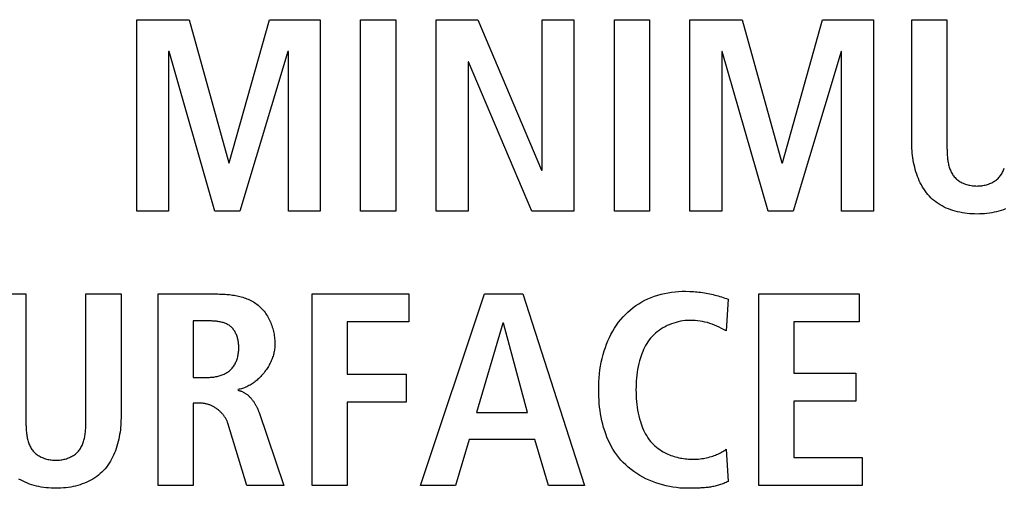
# Model space of a CAD drawing. Units: millimetres. Extents: x -623 to 1654, y -503 to 792.
# Drawn here: x 1225 to 1234, y 65 to 69 of the extents above; entities that cross this region are included whole.
import ezdxf

# ---------------------------------------------------------------- set-up
doc = ezdxf.new("R2010")
doc.units = ezdxf.units.MM
doc.header["$LTSCALE"] = 23.1
doc.layers.get('0').update_dxf_attribs({"linetype": 'CONTINUOUS'})

msp = doc.modelspace()

# ---------------------------------------------------------------- linework, layer by layer
at = {"color": 7, "linetype": 'Continuous'}
for p, q in [((1225.8939, 67.6721), (1225.8939, 69.3968)), ((1225.8939, 69.3968), (1226.3658, 69.3968)), ((1226.3658, 69.3968), (1226.7217, 68.1095)), ((1226.7265, 68.1095), (1227.0896, 69.3968)), ((1227.0896, 69.3968), (1227.5468, 69.3968)), ((1227.5468, 69.3968), (1227.5468, 67.6721)), ((1227.9113, 67.6721), (1227.9113, 69.3968)), ((1227.9113, 69.3968), (1228.2276, 69.3968)), ((1228.2276, 69.3968), (1228.2276, 67.6721)), ((1228.5931, 67.6721), (1228.5931, 69.3968)), ((1228.5931, 69.3968), (1228.9686, 69.3968)), ((1228.9686, 69.3968), (1229.5419, 68.0428)), ((1229.5467, 68.0428), (1229.5467, 69.3968)), ((1229.5467, 69.3968), (1229.8333, 69.3968)), ((1229.8333, 69.3968), (1229.8333, 67.6721)), ((1230.1982, 67.6721), (1230.1982, 69.3968)), ((1230.1982, 69.3968), (1230.5144, 69.3968)), ((1230.5144, 69.3968), (1230.5144, 67.6721)), ((1230.8796, 67.6721), (1230.8796, 69.3968)), ((1230.8796, 69.3968), (1231.3516, 69.3968)), ((1231.3516, 69.3968), (1231.7075, 68.1095)), ((1231.7123, 68.1095), (1232.0754, 69.3968)), ((1232.0754, 69.3968), (1232.5326, 69.3968)), ((1232.5326, 69.3968), (1232.5326, 67.6721)), ((1232.8798, 68.28), (1232.8798, 69.3968)), ((1232.8798, 69.3968), (1233.1961, 69.3968)), ((1233.1961, 69.3968), (1233.1961, 68.2698)), ((1226.1805, 69.1101), (1226.1805, 67.6721)), ((1226.1853, 69.1101), (1226.1805, 69.1101)), ((1226.598, 67.6721), (1226.1853, 69.1101)), ((1227.2554, 69.1101), (1226.823, 67.6721)), ((1227.2602, 69.1101), (1227.2554, 69.1101)), ((1227.2602, 67.6721), (1227.2602, 69.1101)), ((1231.1662, 69.1101), (1231.1662, 67.6721)), ((1231.1711, 69.1101), (1231.1662, 69.1101)), ((1231.5838, 67.6721), (1231.1711, 69.1101)), ((1232.2411, 69.1101), (1231.8087, 67.6721)), ((1232.2459, 69.1101), (1232.2411, 69.1101)), ((1232.2459, 67.6721), (1232.2459, 69.1101)), ((1228.8797, 69.0163), (1228.8797, 67.6721)), ((1228.8845, 69.0163), (1228.8797, 69.0163)), ((1229.4554, 67.6721), (1228.8845, 69.0163)), ((1233.1961, 68.2698), (1233.1962, 68.249)), ((1226.7217, 68.1095), (1226.7265, 68.1095)), ((1231.7075, 68.1095), (1231.7123, 68.1095)), ((1229.5419, 68.0428), (1229.5467, 68.0428)), ((1226.1805, 67.6721), (1225.8939, 67.6721)), ((1226.823, 67.6721), (1226.598, 67.6721)), ((1227.5468, 67.6721), (1227.2602, 67.6721)), ((1228.2276, 67.6721), (1227.9113, 67.6721)), ((1228.8797, 67.6721), (1228.5931, 67.6721)), ((1229.8333, 67.6721), (1229.4554, 67.6721)), ((1230.5144, 67.6721), (1230.1982, 67.6721)), ((1231.1662, 67.6721), (1230.8796, 67.6721)), ((1231.8087, 67.6721), (1231.5838, 67.6721)), ((1232.5326, 67.6721), (1232.2459, 67.6721)), ((1224.5775, 66.9273), (1224.8937, 66.9273)), ((1224.8937, 66.9273), (1224.8938, 65.8004)), ((1225.435, 66.9273), (1225.7512, 66.9273)), ((1225.7512, 66.9273), (1225.7512, 65.8106)), ((1226.0864, 65.2027), (1226.0864, 66.9273)), ((1226.0864, 66.9273), (1226.6249, 66.9273)), ((1227.4741, 65.2027), (1227.4741, 66.9273)), ((1227.4741, 66.9273), (1228.3464, 66.9273)), ((1228.3464, 66.9273), (1228.3464, 66.6753)), ((1228.4494, 65.2027), (1229.0275, 66.9273)), ((1229.0275, 66.9273), (1229.3734, 66.9273)), ((1229.3734, 66.9273), (1229.9294, 65.2027)), ((1231.4994, 65.2027), (1231.4994, 66.9273)), ((1231.4994, 66.9273), (1232.4061, 66.9273)), ((1232.4061, 66.9273), (1232.4061, 66.6753)), ((1231.2234, 66.8803), (1231.2058, 66.5962)), ((1226.4027, 66.6851), (1226.4027, 66.1761)), ((1227.7904, 66.6753), (1227.7904, 66.2059)), ((1228.3464, 66.6753), (1227.7904, 66.6753)), ((1229.1932, 66.6653), (1228.9559, 65.8599)), ((1229.198, 66.6653), (1229.1932, 66.6653)), ((1229.4154, 65.8599), (1229.198, 66.6653)), ((1231.8156, 66.6753), (1231.8156, 66.2157)), ((1232.4061, 66.6753), (1231.8156, 66.6753)), ((1231.2058, 66.5962), (1231.1641, 66.6171)), ((1231.8156, 66.2157), (1232.3741, 66.2157)), ((1232.3741, 66.2157), (1232.3741, 65.9637)), ((1226.4027, 66.1761), (1226.5309, 66.1761)), ((1227.7904, 66.2059), (1228.3216, 66.2059)), ((1228.3216, 66.2059), (1228.3216, 65.9537)), ((1226.4027, 65.9439), (1226.4027, 65.2027)), ((1226.474, 65.9439), (1226.4027, 65.9439)), ((1227.7904, 65.9537), (1227.7904, 65.2027)), ((1228.3216, 65.9537), (1227.7904, 65.9537)), ((1231.8156, 65.9637), (1231.8156, 65.4547)), ((1232.3741, 65.9637), (1231.8156, 65.9637)), ((1226.9956, 65.8599), (1227.2202, 65.2027)), ((1228.9559, 65.8599), (1229.4154, 65.8599)), ((1224.8938, 65.8004), (1224.8939, 65.7796)), ((1226.8843, 65.2027), (1226.7138, 65.7636)), ((1228.8894, 65.6178), (1228.7657, 65.2027)), ((1229.4823, 65.6178), (1228.8894, 65.6178)), ((1229.6032, 65.2027), (1229.4823, 65.6178)), ((1231.2058, 65.5288), (1231.2234, 65.2397)), ((1231.8156, 65.4547), (1232.4309, 65.4547)), ((1232.4309, 65.4547), (1232.4309, 65.2027)), ((1226.4027, 65.2027), (1226.0864, 65.2027)), ((1227.2202, 65.2027), (1226.8843, 65.2027)), ((1227.7904, 65.2027), (1227.4741, 65.2027)), ((1228.7657, 65.2027), (1228.4494, 65.2027)), ((1229.9294, 65.2027), (1229.6032, 65.2027)), ((1230.9033, 65.1783), (1230.882, 65.1781)), ((1232.4309, 65.2027), (1231.4994, 65.2027))]:
    msp.add_line(p, q, dxfattribs=at)
for points in [[(1233.7246, 67.6936), (1233.7047, 67.6861), (1233.6843, 67.6793), (1233.6636, 67.6732), (1233.6427, 67.6678), (1233.6214, 67.663), (1233.5999, 67.6589), (1233.5782, 67.6554), (1233.5564, 67.6526), (1233.5344, 67.6504), (1233.5123, 67.6488), (1233.4901, 67.6478), (1233.4679, 67.6475), (1233.4456, 67.6478), (1233.4233, 67.6487), (1233.4011, 67.6502), (1233.379, 67.6524), (1233.357, 67.6551), (1233.3352, 67.6586), (1233.3136, 67.6627), (1233.2923, 67.6674), (1233.2712, 67.6729), (1233.2504, 67.679), (1233.2299, 67.6858), (1233.2099, 67.6933), (1233.1902, 67.7015), (1233.171, 67.7104), (1233.1522, 67.72), (1233.134, 67.7304), (1233.1163, 67.7414), (1233.0991, 67.7533), (1233.0826, 67.7658), (1233.0667, 67.7792), (1233.0515, 67.7932), (1233.0373, 67.8078), (1233.0237, 67.8231), (1233.0108, 67.8391), (1232.9985, 67.8557), (1232.9869, 67.8729), (1232.976, 67.8906), (1232.9657, 67.9089), (1232.956, 67.9276), (1232.947, 67.9467), (1232.9385, 67.9663), (1232.9307, 67.9861), (1232.9234, 68.0064), (1232.9168, 68.0268), (1232.9107, 68.0476), (1232.9052, 68.0685), (1232.9003, 68.0896), (1232.8959, 68.1108), (1232.8921, 68.1321), (1232.8888, 68.1534), (1232.886, 68.1747), (1232.8838, 68.196), (1232.882, 68.2172), (1232.8808, 68.2383), (1232.8801, 68.2593), (1232.8798, 68.28)], [(1233.1962, 68.249), (1233.1963, 68.2385), (1233.1965, 68.2278), (1233.1968, 68.2172), (1233.1972, 68.2064), (1233.1977, 68.1957), (1233.1983, 68.1849), (1233.199, 68.1742), (1233.1999, 68.1634), (1233.2009, 68.1527), (1233.2021, 68.1421), (1233.2036, 68.1315), (1233.2052, 68.1209), (1233.207, 68.1105), (1233.209, 68.1002), (1233.2113, 68.09), (1233.2139, 68.0799), (1233.2167, 68.07), (1233.2198, 68.0602), (1233.2232, 68.0506), (1233.2269, 68.0412), (1233.2309, 68.0321), (1233.2352, 68.0231), (1233.2399, 68.0144), (1233.245, 68.006), (1233.2504, 67.9978), (1233.2563, 67.9899), (1233.2625, 67.9823), (1233.2691, 67.9751), (1233.276, 67.9682), (1233.2833, 67.9616), (1233.291, 67.9553), (1233.299, 67.9494), (1233.3073, 67.9437), (1233.316, 67.9384), (1233.3248, 67.9335), (1233.334, 67.9288), (1233.3434, 67.9245), (1233.353, 67.9205), (1233.3628, 67.9169), (1233.3728, 67.9136), (1233.383, 67.9106), (1233.3933, 67.908), (1233.4037, 67.9057), (1233.4142, 67.9038), (1233.4249, 67.9022), (1233.4356, 67.901), (1233.4463, 67.9002), (1233.4571, 67.8997), (1233.4679, 67.8995), (1233.4786, 67.8997), (1233.4892, 67.9003), (1233.4998, 67.9013), (1233.5104, 67.9025), (1233.5208, 67.9042), (1233.5312, 67.9061), (1233.5415, 67.9084), (1233.5516, 67.9111), (1233.5616, 67.9141), (1233.5715, 67.9174), (1233.5811, 67.921), (1233.5906, 67.925), (1233.5998, 67.9293), (1233.6088, 67.934), (1233.6176, 67.9389), (1233.6261, 67.9442), (1233.6342, 67.9497), (1233.6421, 67.9556), (1233.6497, 67.9618), (1233.6569, 67.9684), (1233.6638, 67.9752), (1233.6703, 67.9823), (1233.6765, 67.9899), (1233.6824, 67.9978), (1233.6878, 68.006), (1233.6929, 68.0144), (1233.6976, 68.0231), (1233.702, 68.0321), (1233.7061, 68.0412), (1233.7098, 68.0506), (1233.7132, 68.0602)], [(1224.8939, 65.7796), (1224.894, 65.769), (1224.8942, 65.7584), (1224.8945, 65.7477), (1224.8948, 65.737), (1224.8953, 65.7263), (1224.8959, 65.7155), (1224.8967, 65.7047), (1224.8975, 65.694), (1224.8986, 65.6833), (1224.8998, 65.6726), (1224.9012, 65.662), (1224.9028, 65.6515), (1224.9046, 65.6411), (1224.9067, 65.6307), (1224.909, 65.6205), (1224.9115, 65.6104), (1224.9143, 65.6005), (1224.9174, 65.5908), (1224.9208, 65.5812), (1224.9245, 65.5718), (1224.9285, 65.5626), (1224.9329, 65.5537), (1224.9376, 65.545), (1224.9427, 65.5365), (1224.9481, 65.5283), (1224.9539, 65.5204), (1224.9601, 65.5128), (1224.9667, 65.5056), (1224.9737, 65.4987), (1224.981, 65.4921), (1224.9887, 65.4859), (1224.9967, 65.4799), (1225.005, 65.4743), (1225.0136, 65.469), (1225.0225, 65.464), (1225.0317, 65.4594), (1225.041, 65.455), (1225.0507, 65.4511), (1225.0605, 65.4474), (1225.0705, 65.4441), (1225.0806, 65.4411), (1225.0909, 65.4385), (1225.1014, 65.4363), (1225.1119, 65.4343), (1225.1225, 65.4328), (1225.1332, 65.4316), (1225.144, 65.4307), (1225.1548, 65.4302), (1225.1656, 65.4301), (1225.1762, 65.4303), (1225.1869, 65.4309), (1225.1974, 65.4318), (1225.208, 65.4331), (1225.2185, 65.4347), (1225.2288, 65.4367), (1225.2391, 65.439), (1225.2492, 65.4417), (1225.2592, 65.4447), (1225.269, 65.448), (1225.2787, 65.4516), (1225.2881, 65.4556), (1225.2974, 65.4599), (1225.3064, 65.4645), (1225.3151, 65.4695), (1225.3236, 65.4747), (1225.3318, 65.4803), (1225.3397, 65.4862), (1225.3472, 65.4924), (1225.3545, 65.4989), (1225.3613, 65.5057), (1225.3678, 65.5128), (1225.3741, 65.5204), (1225.3799, 65.5283), (1225.3854, 65.5365), (1225.3905, 65.545), (1225.3952, 65.5537), (1225.3996, 65.5626), (1225.4036, 65.5718), (1225.4074, 65.5812), (1225.4108, 65.5908), (1225.4139, 65.6005), (1225.4168, 65.6104), (1225.4193, 65.6205), (1225.4217, 65.6307), (1225.4237, 65.641), (1225.4256, 65.6515), (1225.4272, 65.662), (1225.4287, 65.6726), (1225.4299, 65.6833), (1225.431, 65.694), (1225.4319, 65.7047), (1225.4327, 65.7155), (1225.4333, 65.7262), (1225.4338, 65.737), (1225.4342, 65.7477), (1225.4345, 65.7584), (1225.4347, 65.769), (1225.4348, 65.7795), (1225.4349, 65.79), (1225.435, 66.9273)], [(1226.6249, 66.9273), (1226.6379, 66.9272), (1226.6509, 66.927), (1226.6641, 66.9266), (1226.6773, 66.926), (1226.6905, 66.9252), (1226.7038, 66.9242), (1226.7172, 66.923), (1226.7305, 66.9216), (1226.7438, 66.9199), (1226.7571, 66.918), (1226.7704, 66.9159), (1226.7836, 66.9135), (1226.7968, 66.9109), (1226.8099, 66.908), (1226.8229, 66.9048), (1226.8357, 66.9014), (1226.8485, 66.8977), (1226.8611, 66.8936), (1226.8736, 66.8893), (1226.8859, 66.8846), (1226.898, 66.8796), (1226.91, 66.8743), (1226.9217, 66.8686), (1226.9332, 66.8626), (1226.9445, 66.8562), (1226.9555, 66.8494), (1226.9662, 66.8423), (1226.9767, 66.8348), (1226.9869, 66.8269), (1226.9968, 66.8186), (1227.0063, 66.8099), (1227.0155, 66.8009), (1227.0244, 66.7914), (1227.0329, 66.7816), (1227.0412, 66.7715), (1227.0491, 66.761), (1227.0567, 66.7502), (1227.0639, 66.7392), (1227.0708, 66.7279), (1227.0774, 66.7163), (1227.0837, 66.7045), (1227.0896, 66.6925), (1227.0952, 66.6803), (1227.1005, 66.6679), (1227.1054, 66.6554), (1227.11, 66.6427), (1227.1143, 66.6299), (1227.1182, 66.6169), (1227.1218, 66.6039), (1227.125, 66.5908), (1227.1279, 66.5777), (1227.1305, 66.5645), (1227.1327, 66.5513), (1227.1346, 66.5381), (1227.1362, 66.525), (1227.1374, 66.5118), (1227.1382, 66.4987), (1227.1387, 66.4857), (1227.1389, 66.4727)], [(1230.8503, 65.1781), (1230.8195, 65.1787), (1230.7884, 65.1806), (1230.7573, 65.1837), (1230.726, 65.188), (1230.6949, 65.1935), (1230.6638, 65.2002), (1230.6328, 65.2081), (1230.6022, 65.2171), (1230.5718, 65.2272), (1230.5418, 65.2385), (1230.5122, 65.2509), (1230.4832, 65.2644), (1230.4548, 65.279), (1230.427, 65.2946), (1230.4, 65.3113), (1230.3737, 65.329), (1230.3484, 65.3477), (1230.324, 65.3675), (1230.3006, 65.3882), (1230.2783, 65.4099), (1230.2571, 65.4325), (1230.2375, 65.4557), (1230.2191, 65.4797), (1230.2019, 65.5045), (1230.1857, 65.5301), (1230.1707, 65.5563), (1230.1566, 65.5833), (1230.1437, 65.6109), (1230.1317, 65.639), (1230.1208, 65.6676), (1230.1108, 65.6968), (1230.1017, 65.7263), (1230.0935, 65.7562), (1230.0863, 65.7864), (1230.0799, 65.817), (1230.0743, 65.8477), (1230.0696, 65.8786), (1230.0656, 65.9096), (1230.0625, 65.9407), (1230.06, 65.9719), (1230.0583, 66.003), (1230.0573, 66.0341), (1230.0569, 66.065), (1230.0573, 66.1012), (1230.0587, 66.1372), (1230.061, 66.1729), (1230.0643, 66.2084), (1230.0686, 66.2437), (1230.074, 66.2787), (1230.0805, 66.3134), (1230.0882, 66.3479), (1230.097, 66.3822), (1230.107, 66.4162), (1230.1171, 66.4465), (1230.1282, 66.4765), (1230.1403, 66.5061), (1230.1535, 66.5354), (1230.1678, 66.5641), (1230.1831, 66.5922), (1230.1996, 66.6197), (1230.2172, 66.6464), (1230.2359, 66.6724), (1230.2559, 66.6975), (1230.2763, 66.7209), (1230.2978, 66.7433), (1230.3202, 66.7648), (1230.3437, 66.7853), (1230.368, 66.8047), (1230.3931, 66.823), (1230.4191, 66.8401), (1230.4458, 66.8561), (1230.4731, 66.8708), (1230.5011, 66.8842), (1230.5302, 66.8966), (1230.5598, 66.9076), (1230.5899, 66.9173), (1230.6204, 66.9257), (1230.6513, 66.9329), (1230.6824, 66.9389), (1230.7138, 66.9437), (1230.7453, 66.9474), (1230.777, 66.95), (1230.8086, 66.9515), (1230.8403, 66.9519), (1230.8796, 66.9512)], [(1230.8796, 66.9512), (1230.896, 66.9504), (1230.9123, 66.9493), (1230.9285, 66.948), (1230.9448, 66.9465), (1230.961, 66.9447), (1230.9772, 66.9427), (1230.9933, 66.9404), (1231.0094, 66.9379), (1231.0255, 66.9351), (1231.0415, 66.9321), (1231.0575, 66.9289), (1231.0735, 66.9254), (1231.0887, 66.9219), (1231.104, 66.9181), (1231.1191, 66.9142), (1231.1342, 66.91), (1231.1493, 66.9056), (1231.1643, 66.901), (1231.1792, 66.8961), (1231.194, 66.8911), (1231.2088, 66.8858), (1231.2234, 66.8803)], [(1226.5309, 66.1761), (1226.5402, 66.1762), (1226.5496, 66.1765), (1226.5591, 66.1771), (1226.5687, 66.1778), (1226.5783, 66.1788), (1226.5878, 66.18), (1226.5974, 66.1815), (1226.607, 66.1832), (1226.6165, 66.1852), (1226.6259, 66.1874), (1226.6353, 66.1898), (1226.6445, 66.1925), (1226.6537, 66.1955), (1226.6627, 66.1988), (1226.6715, 66.2023), (1226.6802, 66.2062), (1226.6887, 66.2103), (1226.697, 66.2147), (1226.7051, 66.2194), (1226.7129, 66.2244), (1226.7205, 66.2297), (1226.7278, 66.2353), (1226.7348, 66.2413), (1226.7414, 66.2475), (1226.7477, 66.254), (1226.7537, 66.2608), (1226.7594, 66.2678), (1226.7649, 66.2751), (1226.77, 66.2827), (1226.7748, 66.2905), (1226.7793, 66.2986), (1226.7835, 66.3069), (1226.7874, 66.3153), (1226.7911, 66.324), (1226.7944, 66.3328), (1226.7975, 66.3418), (1226.8003, 66.351), (1226.8028, 66.3602), (1226.805, 66.3697), (1226.8069, 66.3792), (1226.8086, 66.3888), (1226.8099, 66.3986), (1226.811, 66.4084), (1226.8118, 66.4182), (1226.8124, 66.4282), (1226.8127, 66.4381), (1226.8127, 66.4473), (1226.8125, 66.4564), (1226.812, 66.4656), (1226.8113, 66.4747), (1226.8104, 66.4839), (1226.8092, 66.4929), (1226.8078, 66.5019), (1226.8062, 66.5108), (1226.8043, 66.5196), (1226.8021, 66.5283), (1226.7997, 66.5369), (1226.7971, 66.5454), (1226.7942, 66.5536), (1226.791, 66.5618), (1226.7876, 66.5697), (1226.7839, 66.5774), (1226.78, 66.585), (1226.7757, 66.5923), (1226.7713, 66.5993), (1226.7665, 66.6061), (1226.7615, 66.6126), (1226.7562, 66.6189), (1226.7506, 66.6248), (1226.7447, 66.6304), (1226.7385, 66.6357), (1226.732, 66.6407), (1226.7253, 66.6454), (1226.7182, 66.6497), (1226.7109, 66.6537), (1226.7034, 66.6574), (1226.6957, 66.6608), (1226.6878, 66.664), (1226.6797, 66.6668), (1226.6714, 66.6694), (1226.663, 66.6717), (1226.6545, 66.6739), (1226.6459, 66.6757), (1226.6371, 66.6774), (1226.6283, 66.6789), (1226.6194, 66.6802), (1226.6105, 66.6813), (1226.6016, 66.6822), (1226.5926, 66.683), (1226.5836, 66.6836), (1226.5747, 66.6841), (1226.5658, 66.6845), (1226.5569, 66.6848), (1226.5481, 66.685), (1226.5394, 66.6851), (1226.4027, 66.6851)], [(1231.1641, 66.6171), (1231.1432, 66.6274), (1231.122, 66.6372), (1231.1007, 66.6466), (1231.0791, 66.6552), (1231.0579, 66.6627), (1231.0365, 66.6694), (1231.0147, 66.6751), (1230.9927, 66.68), (1230.9705, 66.684), (1230.9481, 66.687), (1230.9256, 66.6891), (1230.9028, 66.6901), (1230.8799, 66.6901), (1230.8589, 66.6892), (1230.8378, 66.6874), (1230.8167, 66.6847), (1230.7956, 66.6812), (1230.7747, 66.6768), (1230.754, 66.6716), (1230.7335, 66.6655), (1230.7133, 66.6586), (1230.6934, 66.6508), (1230.6739, 66.6423), (1230.6548, 66.6329), (1230.6363, 66.6227), (1230.6183, 66.6118), (1230.6009, 66.6), (1230.5841, 66.5875), (1230.5681, 66.5742), (1230.5528, 66.5601), (1230.5384, 66.5453), (1230.5251, 66.5301), (1230.5126, 66.5143), (1230.5009, 66.4979), (1230.49, 66.4809), (1230.4798, 66.4634), (1230.4703, 66.4455), (1230.4614, 66.4273), (1230.4533, 66.4086), (1230.4457, 66.3897), (1230.4388, 66.3706), (1230.4324, 66.3513), (1230.4249, 66.3259), (1230.4183, 66.3003), (1230.4126, 66.2746), (1230.4077, 66.2487), (1230.4036, 66.2227), (1230.4002, 66.1966), (1230.3976, 66.1704), (1230.3956, 66.1441), (1230.3942, 66.1178), (1230.3934, 66.0914), (1230.3931, 66.065), (1230.3934, 66.0386), (1230.3942, 66.0123), (1230.3956, 65.986), (1230.3976, 65.9597), (1230.4002, 65.9335), (1230.4036, 65.9074), (1230.4077, 65.8814), (1230.4126, 65.8555), (1230.4183, 65.8297), (1230.4249, 65.8041), (1230.4324, 65.7787), (1230.4388, 65.7594), (1230.4457, 65.7402), (1230.4532, 65.7213), (1230.4614, 65.7026), (1230.4703, 65.6843), (1230.4798, 65.6664), (1230.49, 65.6489), (1230.5009, 65.632), (1230.5126, 65.6156), (1230.5251, 65.5998), (1230.5384, 65.5848), (1230.551, 65.5719), (1230.5642, 65.5595), (1230.5781, 65.5478), (1230.5925, 65.5367), (1230.6074, 65.5262), (1230.6228, 65.5163), (1230.6386, 65.5069), (1230.6549, 65.4982)], [(1227.1389, 66.4727), (1227.1387, 66.4624), (1227.1382, 66.452), (1227.1373, 66.4416), (1227.136, 66.4311), (1227.1344, 66.4206), (1227.1325, 66.4101), (1227.1302, 66.3996), (1227.1276, 66.3891), (1227.1247, 66.3786), (1227.1215, 66.3681), (1227.118, 66.3576), (1227.1142, 66.3471), (1227.1101, 66.3367), (1227.1057, 66.3264), (1227.101, 66.3161), (1227.0961, 66.3059), (1227.0909, 66.2958), (1227.0854, 66.2858), (1227.0797, 66.2759), (1227.0738, 66.266), (1227.0676, 66.2563), (1227.0612, 66.2468), (1227.0545, 66.2373), (1227.0477, 66.2281), (1227.0406, 66.2189), (1227.0334, 66.21), (1227.0259, 66.2012), (1227.0182, 66.1926), (1227.0104, 66.1842), (1227.0024, 66.176), (1226.9942, 66.168), (1226.9859, 66.1603), (1226.9774, 66.1527), (1226.9687, 66.1454), (1226.96, 66.1384), (1226.951, 66.1316), (1226.942, 66.1251), (1226.9328, 66.1189), (1226.9235, 66.1129), (1226.9141, 66.1073), (1226.9046, 66.102), (1226.895, 66.0969), (1226.8853, 66.0922), (1226.8755, 66.0879), (1226.8657, 66.0838), (1226.8558, 66.0802), (1226.8458, 66.0769), (1226.8358, 66.0739), (1226.8257, 66.0714), (1226.8156, 66.0692), (1226.8054, 66.0674)], [(1226.8054, 66.06), (1226.811, 66.0591), (1226.8165, 66.0579), (1226.8219, 66.0565), (1226.8273, 66.055), (1226.8326, 66.0532), (1226.8379, 66.0512), (1226.8431, 66.0491), (1226.8482, 66.0468), (1226.8533, 66.0443), (1226.8583, 66.0417), (1226.8633, 66.0389), (1226.8682, 66.0359), (1226.873, 66.0328), (1226.8777, 66.0295), (1226.8824, 66.0261), (1226.8871, 66.0225), (1226.8916, 66.0188), (1226.8961, 66.015), (1226.9005, 66.0111), (1226.9049, 66.007), (1226.9092, 66.0028), (1226.9134, 65.9985), (1226.9175, 65.9942), (1226.9216, 65.9897), (1226.9255, 65.9851), (1226.9294, 65.9804), (1226.9333, 65.9757), (1226.937, 65.9708), (1226.9407, 65.9659), (1226.9442, 65.961), (1226.9477, 65.9559), (1226.9512, 65.9508), (1226.9545, 65.9457), (1226.9577, 65.9405), (1226.9609, 65.9352), (1226.964, 65.9299), (1226.967, 65.9246), (1226.9699, 65.9193), (1226.9727, 65.9139), (1226.9754, 65.9085), (1226.978, 65.9031), (1226.9805, 65.8977), (1226.983, 65.8922), (1226.9853, 65.8868), (1226.9876, 65.8814), (1226.9897, 65.876), (1226.9918, 65.8706), (1226.9937, 65.8652), (1226.9956, 65.8599)], [(1226.7138, 65.7636), (1226.7118, 65.7696), (1226.7096, 65.7757), (1226.7072, 65.7817), (1226.7045, 65.7877), (1226.7017, 65.7936), (1226.6987, 65.7995), (1226.6955, 65.8053), (1226.6921, 65.8111), (1226.6886, 65.8168), (1226.6848, 65.8224), (1226.6809, 65.8279), (1226.6769, 65.8334), (1226.6727, 65.8388), (1226.6683, 65.8441), (1226.6638, 65.8494), (1226.6591, 65.8545), (1226.6544, 65.8595), (1226.6494, 65.8645), (1226.6444, 65.8693), (1226.6392, 65.874), (1226.634, 65.8786), (1226.6286, 65.8831), (1226.6231, 65.8874), (1226.6175, 65.8917), (1226.6118, 65.8958), (1226.6061, 65.8997), (1226.6002, 65.9036), (1226.5943, 65.9072), (1226.5883, 65.9108), (1226.5822, 65.9141), (1226.5761, 65.9174), (1226.5699, 65.9204), (1226.5637, 65.9233), (1226.5574, 65.926), (1226.5511, 65.9286), (1226.5447, 65.9309), (1226.5384, 65.9331), (1226.5319, 65.9351), (1226.5255, 65.9369), (1226.5191, 65.9385), (1226.5126, 65.9399), (1226.5062, 65.9411), (1226.4997, 65.9421), (1226.4933, 65.9429), (1226.4868, 65.9435), (1226.4804, 65.9438), (1226.474, 65.9439)], [(1225.7512, 65.8106), (1225.751, 65.7898), (1225.7503, 65.7689), (1225.749, 65.7478), (1225.7473, 65.7266), (1225.7451, 65.7053), (1225.7423, 65.684), (1225.739, 65.6626), (1225.7352, 65.6413), (1225.7308, 65.6201), (1225.7259, 65.5991), (1225.7204, 65.5781), (1225.7143, 65.5574), (1225.7077, 65.5369), (1225.7004, 65.5167), (1225.6926, 65.4968), (1225.6842, 65.4773), (1225.6751, 65.4581), (1225.6655, 65.4394), (1225.6552, 65.4212), (1225.6442, 65.4034), (1225.6327, 65.3862), (1225.6204, 65.3697), (1225.6075, 65.3537), (1225.594, 65.3384), (1225.5797, 65.3238), (1225.5646, 65.3098), (1225.5488, 65.2965), (1225.5324, 65.284), (1225.5153, 65.2722), (1225.4977, 65.2612), (1225.4796, 65.2508), (1225.4609, 65.2412), (1225.4418, 65.2324), (1225.4222, 65.2242), (1225.4022, 65.2167), (1225.3819, 65.2099), (1225.3612, 65.2038), (1225.3403, 65.1983), (1225.319, 65.1935), (1225.2975, 65.1894), (1225.2759, 65.1859), (1225.254, 65.1831), (1225.232, 65.1809), (1225.2099, 65.1794), (1225.1878, 65.1784), (1225.1656, 65.1781), (1225.1433, 65.1783), (1225.121, 65.1792), (1225.0988, 65.1808), (1225.0767, 65.1829), (1225.0547, 65.1857), (1225.0329, 65.1891), (1225.0113, 65.1932), (1224.9899, 65.198), (1224.9689, 65.2034), (1224.9481, 65.2095), (1224.9276, 65.2163), (1224.9075, 65.2238), (1224.8879, 65.232), (1224.8686, 65.2409), (1224.8499, 65.2506), (1224.8316, 65.2609)], [(1230.6549, 65.4982), (1230.668, 65.4918), (1230.6812, 65.4857), (1230.6947, 65.48), (1230.7084, 65.4747), (1230.7222, 65.4698), (1230.7361, 65.4652), (1230.7502, 65.461), (1230.7644, 65.4572), (1230.7787, 65.4537), (1230.7931, 65.4506), (1230.8075, 65.4479), (1230.822, 65.4455), (1230.8365, 65.4436), (1230.851, 65.442), (1230.8655, 65.4407), (1230.8799, 65.4399), (1230.8952, 65.4394), (1230.9104, 65.4393), (1230.9256, 65.4397), (1230.9407, 65.4404), (1230.9557, 65.4415), (1230.9706, 65.4431), (1230.9855, 65.445), (1231.0004, 65.4474), (1231.0151, 65.4501), (1231.0298, 65.4532), (1231.0444, 65.4567), (1231.0589, 65.4606), (1231.0734, 65.4649), (1231.0851, 65.4687), (1231.0968, 65.4727), (1231.1083, 65.477), (1231.1198, 65.4815), (1231.1312, 65.4864), (1231.1424, 65.4915), (1231.1534, 65.497), (1231.1643, 65.5027), (1231.175, 65.5087), (1231.1855, 65.5151), (1231.1958, 65.5218), (1231.2058, 65.5288)], [(1231.2234, 65.2397), (1231.2141, 65.2349), (1231.2047, 65.2303), (1231.1952, 65.226), (1231.1855, 65.2219), (1231.1758, 65.2181), (1231.166, 65.2144), (1231.1561, 65.2111), (1231.1461, 65.2079), (1231.136, 65.2049), (1231.1259, 65.2022), (1231.1156, 65.1996), (1231.1054, 65.1972), (1231.095, 65.195), (1231.0846, 65.193), (1231.0741, 65.1912), (1231.0636, 65.1895), (1231.0531, 65.1879), (1231.0425, 65.1865), (1231.0319, 65.1853), (1231.0212, 65.1841), (1231.0105, 65.1831), (1230.9998, 65.1822), (1230.9891, 65.1815), (1230.9784, 65.1808), (1230.9677, 65.1802), (1230.9569, 65.1797), (1230.9462, 65.1793), (1230.9354, 65.179), (1230.9247, 65.1787), (1230.914, 65.1785), (1230.9033, 65.1783)], [(1230.882, 65.1781), (1230.8608, 65.1781), (1230.8503, 65.1781)]]:
    msp.add_lwpolyline(points, dxfattribs=at)

doc.saveas('drawing.dxf')
